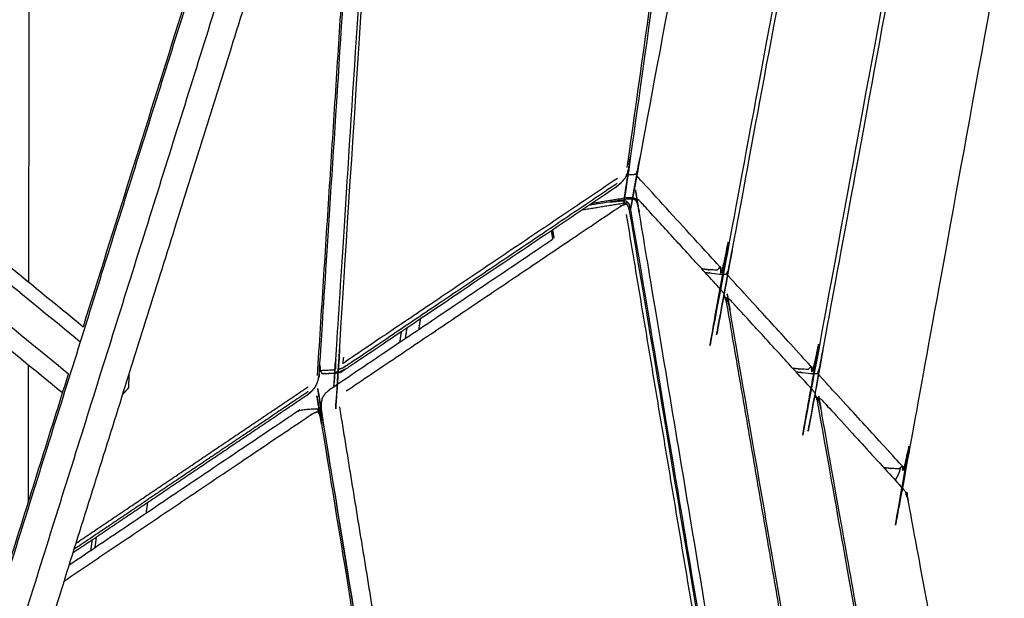
# Model space of a CAD drawing. Units: millimetres. Extents: x 12855 to 27362, y -26352 to -15843.
# Drawn here: x 17127 to 17370, y -17414 to -17271 of the extents above; entities that cross this region are included whole.
import ezdxf

# ---------------------------------------------------------------- set-up
doc = ezdxf.new("R2010")
doc.units = ezdxf.units.MM
doc.header["$PDSIZE"] = -1
doc.layers.add('размер', color=92, linetype='Continuous', lineweight=15)
doc.dimstyles.new('ISO-25', dxfattribs={"dimtxt": 2.5, "dimasz": 2.5, "dimexe": 1.25, "dimexo": 0.625, "dimtad": 1, "dimtxsty": 'Standard', "dimcen": 2.5, "dimadec": 0, "dimazin": 0, "dimtfac": 1, "dimtmove": 0, "dimatfit": 3, "dimfxl": 1, "dimarcsym": 0})

# ---------------------------------------------------------------- blocks, each defined once
blk = doc.blocks.new('*D50')
at = {"layer": 'Defpoints', "color": 0, "transparency": 16777216}
for p in [(15001.44, -15843.23), (17598.44, -15843.23), (17168.33, -17944.28)]:
    blk.add_point(p, dxfattribs=at)
at = {"layer": 'размер', "color": 0, "lineweight": -2, "transparency": 16777216}
for p, q in [((17597.44, -15843.23), (15000.44, -15843.23)), ((15001.44, -17744.28), (15001.44, -16043.23)), ((17167.33, -17944.28), (15000.44, -17944.28))]:
    blk.add_line(p, q, dxfattribs=at)
at = {"layer": 'размер', "color": 0, "transparency": 16777216}
for points in [[(14968.11, -16043.23), (15034.77, -16043.23), (15001.44, -15843.23)], [(14968.11, -17744.28), (15034.77, -17744.28), (15001.44, -17944.28)]]:
    blk.add_solid(points, dxfattribs=at)
at = {"layer": 'размер', "color": 0, "transparency": 16777216, "insert": (14801.44, -16893.75), "char_height": 300, "attachment_point": 5, "rotation": 90}
blk.add_mtext('2050', dxfattribs=at)
blk = doc.blocks.new('*D55')
at = {"layer": 'Defpoints', "color": 0, "transparency": 16777216}
for p in [(17261.32, -15937.63), (17191.98, -17944.28), (18981.31, -17944.28)]:
    blk.add_point(p, dxfattribs=at)
at = {"layer": 'размер', "color": 0, "lineweight": -2, "transparency": 16777216}
for p, q in [((17262.32, -15937.63), (18982.31, -15937.63)), ((18981.31, -16137.63), (18981.31, -17744.28)), ((17192.98, -17944.28), (18982.31, -17944.28))]:
    blk.add_line(p, q, dxfattribs=at)
at = {"layer": 'размер', "color": 0, "transparency": 16777216}
for points in [[(18947.98, -16137.63), (19014.64, -16137.63), (18981.31, -15937.63)], [(18947.98, -17744.28), (19014.64, -17744.28), (18981.31, -17944.28)]]:
    blk.add_solid(points, dxfattribs=at)
at = {"layer": 'размер', "color": 0, "transparency": 16777216, "insert": (18781.31, -16940.96), "char_height": 300, "attachment_point": 5, "rotation": 90}
blk.add_mtext('2000', dxfattribs=at)

msp = doc.modelspace()

# ---------------------------------------------------------------- linework, layer by layer
at = {"lineweight": -3}
for points, knots in [([(17279.5, -17309.29), (17279.7, -17308.81), (17279.9, -17308.32), (17280.05, -17307.75), (17280.19, -17307.18), (17350.87, -16928.98), (17421.54, -16550.78), (17421.61, -16550.22), (17421.68, -16549.67), (17421.63, -16549.27), (17421.59, -16548.88)], [0, 0, 0, 1, 1, 2, 2, 3, 3, 4, 4, 5, 5, 5]), ([(17421.13, -16548.36), (17421.61, -16548.78), (17422.09, -16549.2), (17422.23, -16549.51), (17422.38, -16549.82), (17422.58, -16550.45), (17422.79, -16551.08), (17429.33, -16577.75), (17435.87, -16604.42), (17435.87, -16604.86), (17435.87, -16605.3), (17435.84, -16606.02), (17435.82, -16606.75), (17368.82, -16968.49), (17301.83, -17330.24), (17301.59, -17330.88), (17301.35, -17331.53), (17300.97, -17331.98), (17300.6, -17332.44), (17300.07, -17332.65), (17299.53, -17332.87), (17298.86, -17332.9), (17298.2, -17332.93), (17297.01, -17332.78), (17295.82, -17332.62)], [-6, -6, -6, -5, -5, -4, -4, -3, -3, -2, -2, -1, -1, 0, 0, 1, 1, 2, 2, 3, 3, 4, 4, 5, 5, 5.145938, 5.145938, 5.145938]), ([(17296.59, -17333.46), (17298.16, -17333.67), (17299.74, -17333.88), (17300.32, -17333.91), (17300.9, -17333.95), (17301.43, -17333.89), (17301.95, -17333.84), (17302.15, -17333.35), (17302.36, -17332.87), (17302.5, -17332.29), (17302.64, -17331.72), (17369.42, -16971.15), (17436.2, -16610.57), (17436.27, -16610.02), (17436.33, -16609.46), (17436.29, -16609.06), (17436.25, -16608.66)], [2.806735, 2.806735, 2.806735, 3, 3, 4, 4, 5, 5, 6, 6, 7, 7, 8, 8, 9, 9, 10, 10, 10]), ([(17435.78, -16608.14), (17436.26, -16608.57), (17436.74, -16608.99), (17436.89, -16609.3), (17437.03, -16609.61), (17437.24, -16610.24), (17437.45, -16610.87), (17443.98, -16637.54), (17450.52, -16664.21), (17450.52, -16664.64), (17450.52, -16665.08), (17450.5, -16665.81), (17450.47, -16666.54), (17387.37, -17010.66), (17324.27, -17354.78), (17324.04, -17355.43), (17323.8, -17356.07), (17323.43, -17356.53), (17323.05, -17356.98), (17322.52, -17357.2), (17321.99, -17357.42), (17321.32, -17357.45), (17320.65, -17357.48), (17319.46, -17357.33), (17318.27, -17357.17)], [-8, -8, -8, -7, -7, -6, -6, -5, -5, -4, -4, -3, -3, -2, -2, -1, -1, 0, 0, 1, 1, 2, 2, 3, 3, 3.14592, 3.14592, 3.14592]), ([(17319.04, -17358.01), (17320.62, -17358.22), (17322.19, -17358.42), (17322.77, -17358.46), (17323.36, -17358.49), (17323.88, -17358.44), (17324.4, -17358.38), (17324.61, -17357.9), (17324.81, -17357.41), (17324.95, -17356.84), (17325.09, -17356.27), (17387.98, -17013.31), (17450.86, -16670.36), (17450.92, -16669.81), (17450.99, -16669.25), (17450.95, -16668.85), (17450.9, -16668.45)], [2.806772, 2.806772, 2.806772, 3, 3, 4, 4, 5, 5, 6, 6, 7, 7, 8, 8, 9, 9, 10, 10, 10]), ([(17450.44, -16667.93), (17450.92, -16668.35), (17451.4, -16668.78), (17451.54, -16669.09), (17451.69, -16669.4), (17451.9, -16670.04), (17452.1, -16670.67), (17458.64, -16697.33), (17465.17, -16723.99), (17465.18, -16724.43), (17465.18, -16724.87), (17465.15, -16725.59), (17465.13, -16726.32), (17405.93, -17052.82), (17346.72, -17379.33), (17346.49, -17379.97), (17346.25, -17380.62), (17345.88, -17381.07), (17345.5, -17381.53), (17344.97, -17381.75), (17344.44, -17381.97), (17343.77, -17382), (17343.1, -17382.03), (17341.91, -17381.87), (17340.72, -17381.72)], [-8, -8, -8, -7, -7, -6, -6, -5, -5, -4, -4, -3, -3, -2, -2, -1, -1, 0, 0, 1, 1, 2, 2, 3, 3, 3.145885, 3.145885, 3.145885]), ([(17129.57, -17335.88), (17130.13, -17032.92), (17130.7, -16729.97), (17130.74, -16729.39), (17130.78, -16728.8), (17130.91, -16728.34), (17131.03, -16727.88)], [7.105, 7.105, 7.105, 8, 8, 9, 9, 10, 10, 10]), ([(17355.4, -16755.19), (17355.42, -16755.89), (17355.43, -16756.59), (17316.63, -17031.94), (17277.83, -17307.3), (17277.63, -17308.06), (17277.43, -17308.82), (17277.13, -17309.49), (17276.83, -17310.15)], [0, 0, 0, 1, 1, 2, 2, 3, 3, 4, 4, 4]), ([(17277.36, -17307.55), (17316.19, -17032.03), (17355.01, -16756.51), (17355.03, -16755.92), (17355.05, -16755.33), (17354.93, -16754.84), (17354.81, -16754.35)], [0, 0, 0, 1, 1, 2, 2, 3, 3, 3]), ([(17333.64, -16786.22), (17333.34, -16787.19), (17333.03, -16788.16), (17217.47, -17156.96), (17101.91, -17525.77)], [-6.9489178, -6.9489178, -6.9489178, -6.9465042, -6.9465042, -6.0304907, -6.0304907, -6.0304907]), ([(17202.01, -17358.49), (17203.64, -17358.4), (17205.28, -17358.32), (17205.45, -17358.2), (17205.63, -17358.09), (17205.9, -17357.76), (17206.18, -17357.43), (17206.14, -17357.01), (17206.1, -17356.59), (17206.11, -17356), (17206.12, -17355.4), (17212.68, -17253.37), (17219.23, -17151.34)], [2, 2, 2, 3, 3, 4, 4, 5, 5, 6, 6, 7, 7, 7.333503, 7.333503, 7.333503]), ([(17218.19, -17154.69), (17211.72, -17255.35), (17205.25, -17356.02), (17205.29, -17356.66), (17205.32, -17357.31), (17205.07, -17357.46), (17204.82, -17357.61), (17203.19, -17357.69), (17201.55, -17357.78)], [0.671323, 0.671323, 0.671323, 1, 1, 2, 2, 3, 3, 4, 4, 4]), ([(17200.48, -17361.55), (17200.75, -17360.88), (17201.01, -17360.2), (17201.16, -17359.44), (17201.3, -17358.68), (17207.37, -17264.27), (17213.43, -17169.86)], [0, 0, 0, 1, 1, 2, 2, 2.306705, 2.306705, 2.306705]), ([(17274.93, -17310.27), (17241.71, -17332.66), (17208.49, -17355.05), (17207.82, -17355.52), (17207.16, -17355.99), (17207.26, -17355.19), (17207.36, -17354.38)], [0, 0, 0, 1, 1, 2, 2, 3, 3, 3]), ([(17300.6, -17332.44), (17300.51, -17332.35), (17300.41, -17332.26), (17290.37, -17321.27), (17280.32, -17310.29), (17280.15, -17310.09), (17279.97, -17309.88), (17279.73, -17309.58), (17279.5, -17309.29), (17278.97, -17309.34), (17278.45, -17309.4), (17277.87, -17309.36), (17277.29, -17309.33), (17277.25, -17309.32), (17277.21, -17309.32)], [6, 6, 6, 7, 7, 8, 8, 9, 9, 10, 10, 11, 11, 12, 12, 12.004887, 12.004887, 12.004887]), ([(17300.53, -17439.43), (17290.34, -17378.49), (17280.15, -17317.56), (17280.02, -17317), (17279.88, -17316.44), (17279.68, -17316.02), (17279.48, -17315.61)], [2.747187, 2.747187, 2.747187, 3, 3, 4, 4, 5, 5, 5]), ([(17274.5, -17312.49), (17240.91, -17335.12), (17207.32, -17357.76), (17206.71, -17358.06), (17206.11, -17358.37), (17204.47, -17358.45), (17202.84, -17358.54), (17202.42, -17358.51), (17202.01, -17358.49), (17201.78, -17358.13), (17201.55, -17357.78)], [-1, -1, -1, 0, 0, 1, 1, 2, 2, 3, 3, 4, 4, 4]), ([(17274.91, -17311.49), (17241.48, -17334.02), (17208.06, -17356.54), (17207.54, -17356.84), (17207.02, -17357.14), (17206.6, -17357.28), (17206.18, -17357.43)], [0, 0, 0, 1, 1, 2, 2, 3, 3, 3]), ([(17275.92, -17311.24), (17275.34, -17311.74), (17274.76, -17312.23), (17274.63, -17312.36), (17274.5, -17312.49), (17275.21, -17311.87), (17275.92, -17311.24)], [-1.997332, -1.997332, -1.997332, -1, -1, 0, 0, 0.997846, 0.997846, 0.997846]), ([(17279.96, -17315.5), (17279.72, -17315.56), (17279.48, -17315.61), (17278.95, -17315.48), (17278.41, -17315.35), (17277.83, -17315.37), (17277.24, -17315.39), (17272.57, -17316.16), (17267.91, -17316.93)], [0, 0, 0, 1, 1, 2, 2, 3, 3, 3.564458, 3.564458, 3.564458]), ([(17278.78, -17315.06), (17278.08, -17315.04), (17277.38, -17315.03), (17272.98, -17315.75), (17268.57, -17316.48)], [-8, -8, -8, -7, -7, -6.467323, -6.467323, -6.467323]), ([(17273.08, -17316.08), (17274.59, -17315.93), (17276.1, -17315.78), (17276.59, -17315.8), (17277.08, -17315.82)], [1.047847, 1.047847, 1.047847, 2, 2, 3, 3, 3]), ([(17277.08, -17315.82), (17277.15, -17315.9), (17277.22, -17315.99), (17277.5, -17316.25), (17277.78, -17316.52)], [-1, -1, -1, 0, 0, 1, 1, 1]), ([(17277.22, -17315.99), (17277.2, -17316.25), (17277.17, -17316.52), (17277.4, -17316.91), (17277.63, -17317.3), (17277.78, -17317.87), (17277.93, -17318.43), (17287.98, -17378.55), (17298.03, -17438.67)], [0, 0, 0, 1, 1, 2, 2, 3, 3, 3.247184, 3.247184, 3.247184]), ([(17279.96, -17315.5), (17279.57, -17315.34), (17279.17, -17315.18), (17278.98, -17315.12), (17278.78, -17315.06), (17279.37, -17315.28), (17279.96, -17315.5)], [0, 0, 0, 1, 1, 2, 2, 3, 3, 3]), ([(17301.16, -17338.59), (17300.77, -17338.1), (17300.37, -17337.6), (17290.34, -17326.64), (17280.32, -17315.68), (17280.14, -17315.59), (17279.96, -17315.5)], [0, 0, 0, 1, 1, 2, 2, 3, 3, 3]), ([(17207.97, -17362.76), (17241.69, -17340.04), (17275.41, -17317.31), (17275.9, -17317.03), (17276.39, -17316.76), (17276.78, -17316.64), (17277.17, -17316.52)], [0, 0, 0, 1, 1, 2, 2, 3, 3, 3]), ([(17298.49, -17438.81), (17288.39, -17378.41), (17278.29, -17318), (17278.08, -17317.37), (17277.87, -17316.74)], [1.75187, 1.75187, 1.75187, 2, 2, 3, 3, 3]), ([(17202.91, -17363.27), (17203.5, -17362.76), (17204.1, -17362.24), (17231.52, -17343.76), (17258.95, -17325.28)], [-2, -2, -2, -1, -1, -0.188293, -0.188293, -0.188293]), ([(17323.05, -17356.98), (17322.96, -17356.89), (17322.86, -17356.8), (17312.82, -17345.82), (17302.78, -17334.84), (17302.6, -17334.63), (17302.42, -17334.43), (17302.19, -17334.13), (17301.95, -17333.84)], [1, 1, 1, 2, 2, 3, 3, 4, 4, 5, 5, 5]), ([(17320.58, -17446.43), (17311.61, -17394.28), (17302.64, -17342.13), (17302.5, -17341.57), (17302.36, -17341.01), (17302.16, -17340.59), (17301.96, -17340.18)], [2.766434, 2.766434, 2.766434, 3, 3, 4, 4, 5, 5, 5]), ([(17301.16, -17338.59), (17301.39, -17339.34), (17301.62, -17340.09), (17301.69, -17340.27), (17301.76, -17340.44), (17301.56, -17339.82), (17301.35, -17339.21)], [1, 1, 1, 2, 2, 3, 3, 3.889645, 3.889645, 3.889645]), ([(17302.44, -17340.08), (17302.04, -17339.91), (17301.64, -17339.75), (17301.58, -17339.73), (17301.52, -17339.71)], [0, 0, 0, 1, 1, 1.315863, 1.315863, 1.315863]), ([(17302.44, -17340.08), (17302.2, -17340.13), (17301.96, -17340.18), (17301.81, -17340.14), (17301.65, -17340.1)], [0, 0, 0, 1, 1, 1.291441, 1.291441, 1.291441]), ([(17323.64, -17363.16), (17323.24, -17362.66), (17322.84, -17362.16), (17312.82, -17351.21), (17302.8, -17340.26), (17302.62, -17340.17), (17302.44, -17340.08)], [0, 0, 0, 1, 1, 2, 2, 3, 3, 3]), ([(17202.04, -17364.57), (17201.89, -17365.24), (17201.74, -17365.91), (17201.76, -17366.66), (17201.77, -17367.41), (17207.82, -17404.57), (17213.86, -17441.74)], [0, 0, 0, 1, 1, 2, 2, 2.129899, 2.129899, 2.129899]), ([(17201.47, -17356.4), (17201.5, -17356.95), (17201.52, -17357.5), (17201.54, -17357.64), (17201.55, -17357.78), (17201.51, -17357.09), (17201.47, -17356.4)], [0, 0, 0, 1, 1, 2, 2, 3, 3, 3]), ([(17154.26, -17358.69), (17154.24, -17360.35), (17154.22, -17362), (17153.46, -17362.83), (17152.71, -17363.66)], [1.4396637, 1.4396637, 1.4396637, 2, 2, 2.2811565, 2.2811565, 2.2811565]), ([(17201, -17367.35), (17200.97, -17367.62), (17200.94, -17367.88), (17201.17, -17368.28), (17201.4, -17368.67), (17201.54, -17369.23), (17201.69, -17369.79), (17207.55, -17405.84), (17213.42, -17441.88)], [0, 0, 0, 1, 1, 2, 2, 3, 3, 3.12659, 3.12659, 3.12659]), ([(17207.66, -17357.45), (17207.08, -17357.73), (17206.5, -17358.01), (17206.31, -17358.19), (17206.11, -17358.37)], [0, 0, 0, 1, 1, 2, 2, 2]), ([(17345.5, -17381.53), (17345.41, -17381.44), (17345.32, -17381.35), (17335.27, -17370.37), (17325.23, -17359.39), (17325.05, -17359.18), (17324.87, -17358.98), (17324.64, -17358.68), (17324.4, -17358.38)], [1, 1, 1, 2, 2, 3, 3, 4, 4, 5, 5, 5]), ([(17199.61, -17362.66), (17200.05, -17362.1), (17200.48, -17361.55), (17200.05, -17362.1), (17199.62, -17362.65), (17199.54, -17362.75), (17199.46, -17362.85), (17199.53, -17362.75), (17199.61, -17362.66)], [-2.84847, -2.84847, -2.84847, -2, -2, -1, -1, 0, 0, 0.150519, 0.150519, 0.150519]), ([(17341.35, -17458), (17333.24, -17412.35), (17325.14, -17366.71), (17324.99, -17366.14), (17324.85, -17365.58), (17324.65, -17365.17), (17324.45, -17364.76)], [2.777916, 2.777916, 2.777916, 3, 3, 4, 4, 5, 5, 5]), ([(17199.61, -17362.66), (17199.05, -17363.15), (17198.48, -17363.64), (17198.35, -17363.76), (17198.22, -17363.89)], [-1.992102, -1.992102, -1.992102, -1, -1, -0.002122, -0.002122, -0.002122]), ([(17201.64, -17368.11), (17201.85, -17368.74), (17202.06, -17369.37), (17207.94, -17405.56), (17213.83, -17441.75)], [0, 0, 0, 1, 1, 1.127012, 1.127012, 1.127012]), ([(17323.81, -17363.73), (17324.03, -17364.37), (17324.24, -17365.01), (17332.46, -17411.27), (17340.68, -17457.54)], [-0.921552, -0.921552, -0.921552, 0, 0, 0.223862, 0.223862, 0.223862]), ([(17324, -17364.29), (17324.06, -17364.3), (17324.12, -17364.32), (17324.52, -17364.49), (17324.92, -17364.65), (17325.1, -17364.74), (17325.28, -17364.83), (17335.29, -17375.78), (17345.31, -17386.73), (17345.71, -17387.23), (17346.12, -17387.74)], [-2.302553, -2.302553, -2.302553, -2, -2, -1, -1, 0, 0, 1, 1, 2, 2, 2]), ([(17324.92, -17364.65), (17324.68, -17364.7), (17324.45, -17364.76), (17324.29, -17364.72), (17324.13, -17364.68)], [0, 0, 0, 1, 1, 1.291617, 1.291617, 1.291617]), ([(17138.27, -17409.73), (17168.73, -17389.2), (17199.18, -17368.68), (17199.67, -17368.4), (17200.16, -17368.12), (17200.55, -17368), (17200.94, -17367.88)], [0.096697, 0.096697, 0.096697, 1, 1, 2, 2, 3, 3, 3]), ([(17200.86, -17367.19), (17200.93, -17367.27), (17201, -17367.35), (17201.27, -17367.62), (17201.55, -17367.89), (17201.2, -17367.54), (17200.86, -17367.19)], [-1, -1, -1, 0, 0, 1, 1, 2, 2, 2]), ([(17346.27, -17388.23), (17346.43, -17388.74), (17346.59, -17389.25), (17346.42, -17388.72), (17346.25, -17388.18), (17346.18, -17387.96), (17346.12, -17387.74), (17346.19, -17387.98), (17346.27, -17388.23)], [-0.673371, -0.673371, -0.673371, 0, 0, 1, 1, 2, 2, 2.326629, 2.326629, 2.326629])]:
    msp.add_open_spline(points, degree=2, knots=knots, dxfattribs=at)
for points in [[(17330.18, -16750.99), (17207.15, -17143.61), (17084.13, -17536.23)], [(17337.37, -16751.84), (17214.24, -17144.78), (17091.12, -17537.72)], [(17143.05, -17346.89), (17236.41, -17048.92), (17329.78, -16750.94)], [(16810.81, -17079.61), (16976.55, -17215.1), (17142.3, -17350.6)], [(16814.85, -17078.59), (16978.95, -17212.74), (17143.04, -17346.89)], [(16807.21, -17086.95), (16973.31, -17222.74), (17139.4, -17358.52)], [(17137.91, -17363.27), (16972.78, -17228.28), (16807.64, -17093.28)], [(17200.86, -17358.95), (17206.88, -17265.26), (17212.9, -17171.57)], [(17276.83, -17310.15), (17276.38, -17310.7), (17275.93, -17311.24)], [(17274.5, -17312.49), (17275.12, -17311.97), (17275.75, -17311.45)], [(17275.92, -17311.24), (17275.84, -17311.35), (17275.75, -17311.45)], [(17275.93, -17311.24), (17275.92, -17311.24), (17275.92, -17311.24)], [(17277.19, -17316.3), (17271.67, -17317.2), (17266.15, -17318.11)], [(17277.78, -17316.52), (17277.82, -17316.63), (17277.87, -17316.74)], [(17277.11, -17319.16), (17287.07, -17378.77), (17297.04, -17438.38)], [(17258.6, -17323.2), (17258.77, -17324.24), (17258.95, -17325.28)], [(17259.33, -17325.02), (17259.16, -17323.98), (17258.98, -17322.94)], [(17301.53, -17339.73), (17301.98, -17339.9), (17302.44, -17340.08)], [(17301.76, -17340.44), (17310.85, -17393.27), (17319.94, -17446.11)], [(17226.25, -17345), (17226.06, -17346.29), (17225.86, -17347.57)], [(17222.92, -17347.24), (17222.73, -17348.53), (17222.53, -17349.82)], [(17221.24, -17350.69), (17221.43, -17349.4), (17221.63, -17348.12)], [(17129.47, -17390.22), (17129.5, -17373.32), (17129.53, -17356.42)], [(17201.44, -17356.55), (17201.48, -17357.03), (17201.52, -17357.5)], [(17083.75, -17536.13), (17111.58, -17447.33), (17139.4, -17358.52)], [(17141.2, -17400.39), (17169.89, -17381.06), (17198.58, -17361.72)], [(17198.22, -17363.89), (17169.33, -17383.36), (17140.43, -17402.83)], [(17198.6, -17362.91), (17169.66, -17382.42), (17140.72, -17401.92)], [(17198.22, -17363.89), (17198.92, -17363.27), (17199.61, -17362.66)], [(17198.22, -17363.89), (17198.84, -17363.37), (17199.46, -17362.85)], [(17198.22, -17363.89), (17198.22, -17363.89), (17198.22, -17363.89)], [(17199.62, -17362.65), (17199.62, -17362.65), (17199.61, -17362.66)], [(17202.04, -17364.57), (17202.48, -17363.92), (17202.91, -17363.27)], [(17323.64, -17363.16), (17323.87, -17363.92), (17324.1, -17364.67)], [(17206.29, -17366.7), (17212.28, -17403.53), (17218.27, -17440.35)], [(17201.55, -17367.89), (17201.59, -17368), (17201.64, -17368.11)], [(17171.85, -17381.66), (17171.85, -17381.66), (17171.85, -17381.66)], [(17158.87, -17390.41), (17158.7, -17391.68), (17158.52, -17392.95)], [(17146.22, -17398.93), (17146.05, -17400.2), (17145.87, -17401.48)]]:
    msp.add_open_spline(points, degree=2, dxfattribs=at)
for points, knots in [([(17139.52, -17405.76), (17167.48, -17386.91), (17195.45, -17368.07), (17196.08, -17367.76), (17196.71, -17367.45), (17198.29, -17367.3), (17199.88, -17367.14), (17200.37, -17367.16), (17200.86, -17367.19)], [-0.827857, -0.827857, -0.827857, 0, 0, 1, 1, 2, 2, 3, 3, 3]), ([(17139.52, -17405.76), (17167.48, -17386.91), (17195.45, -17368.07), (17196.08, -17367.76), (17196.71, -17367.45), (17198.29, -17367.3), (17199.88, -17367.14), (17200.37, -17367.16), (17200.86, -17367.19)], [-0.827857, -0.827857, -0.827857, 0, 0, 1, 1, 2, 2, 3, 3, 3]), ([(17343.58, -17384.85), (17343.6, -17384.83), (17343.61, -17384.82), (17343.87, -17384.33), (17344.13, -17383.84), (17344.37, -17383.32), (17344.61, -17382.81), (17344.74, -17382.3), (17344.87, -17381.79)], [-5.032848, -5.032848, -5.032848, -5, -5, -4, -4, -3, -3, -2.207288, -2.207288, -2.207288]), ([(17343.58, -17384.85), (17343.6, -17384.83), (17343.61, -17384.82), (17343.87, -17384.33), (17344.13, -17383.84), (17344.37, -17383.32), (17344.61, -17382.81), (17344.74, -17382.3), (17344.87, -17381.79)], [-5.032848, -5.032848, -5.032848, -5, -5, -4, -4, -3, -3, -2.207288, -2.207288, -2.207288]), ([(17361.09, -17467.51), (17353.91, -17428.54), (17346.73, -17389.58), (17346.49, -17388.88), (17346.25, -17388.18)], [2.793745, 2.793745, 2.793745, 3, 3, 4, 4, 4]), ([(17361.09, -17467.51), (17353.91, -17428.54), (17346.73, -17389.58), (17346.49, -17388.88), (17346.25, -17388.18)], [2.793745, 2.793745, 2.793745, 3, 3, 4, 4, 4])]:
    msp.add_open_spline(points, degree=2, knots=knots)
for points in [[(17144.92, -17402.12), (17145.1, -17400.84), (17145.27, -17399.57)], [(17144.92, -17402.12), (17145.1, -17400.84), (17145.27, -17399.57)], [(17140.43, -17402.83), (17140.43, -17402.83), (17140.43, -17402.83)], [(17140.43, -17402.83), (17140.43, -17402.83), (17140.43, -17402.83)]]:
    msp.add_open_spline(points, degree=2)

# ---------------------------------------------------------------- dimensions: what is measured, and where the dimension line sits
at = {"layer": 'размер'}
for base, p1, p2, text, picture, middle in [((15001.44, -15843.23), (17168.33, -17944.28), (17598.44, -15843.23), '2050', '*D50', (14801.44, -16893.75)), ((18981.31, -17944.28), (17261.32, -15937.63), (17191.98, -17944.28), '2000', '*D55', (18781.31, -16940.96))]:
    dim = msp.add_linear_dim(base=base, p1=p1, p2=p2, angle=90, text=text, dimstyle='ISO-25', override={"dimtxt": 300, "dimasz": 200, "dimexe": 1, "dimexo": 1, "dimgap": 50, "dimdec": 0, "dimzin": 0, "dimadec": 2, "dimtzin": 0}, dxfattribs=at)
    dim.commit()
    dim.dimension.update_dxf_attribs({"geometry": picture, "text_midpoint": middle})

doc.saveas('drawing.dxf')
